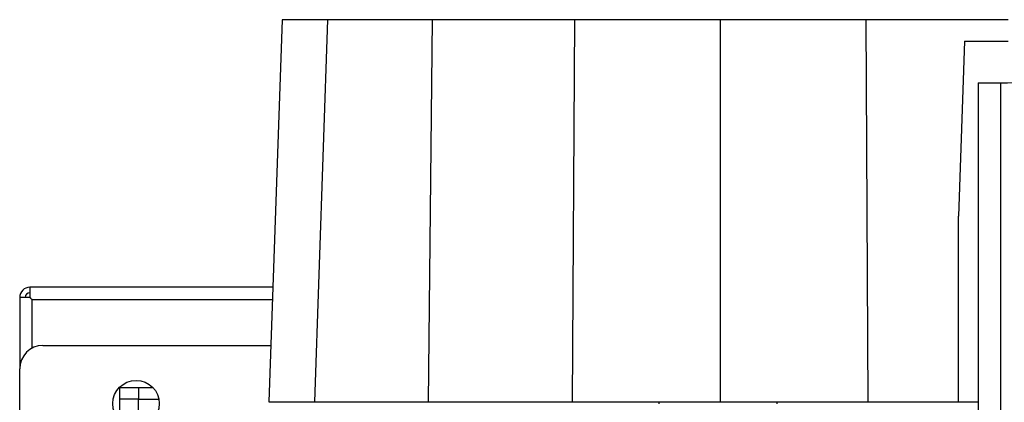
# Model space of a CAD drawing. Extents: x 0.4 to 10.6, y 0.4 to 8.1.
# Drawn here: x 3.3 to 3.9, y 4.6 to 4.8 of the extents above; entities that cross this region are included whole.
import ezdxf

# ---------------------------------------------------------------- set-up
doc = ezdxf.new("R2010")
doc.units = 0
doc.linetypes.add('SLD-SOLID', pattern=[0])
doc.layers.get('0').update_dxf_attribs({"linetype": 'CONTINUOUS'})

msp = doc.modelspace()

# ---------------------------------------------------------------- linework, layer by layer
at = {"color": 7, "linetype": 'SLD-SOLID'}
for p, q in [((3.47961, 4.81828), (3.47204, 4.60291)), ((3.50502, 4.81828), (3.49781, 4.60291)), ((3.56413, 4.81828), (3.56181, 4.60291)), ((3.64432, 4.81828), (3.64314, 4.60291)), ((3.72651, 4.81828), (3.72651, 4.60291)), ((3.80869, 4.81828), (3.80987, 4.60291)), ((3.86426, 4.80627), (3.8609, 4.70752)), ((3.86426, 4.80627), (3.88901, 4.80627)), ((3.87206, 4.78263), (3.88466, 4.78263)), ((3.87206, 4.78263), (3.87206, 4.57314)), ((3.88466, 4.78263), (3.88466, 4.20523)), ((3.8609, 4.60291), (3.8609, 4.70752)), ((3.33729, 4.66756), (3.33729, 4.66178)), ((3.47431, 4.66756), (3.33729, 4.66756)), ((3.33729, 4.66178), (3.33152, 4.66178)), ((3.33152, 4.66178), (3.33152, 4.62162)), ((3.3386, 4.63328), (3.3386, 4.66047)), ((3.47406, 4.66046), (3.33861, 4.66046)), ((3.34464, 4.63475), (3.47316, 4.63475)), ((3.33152, 4.58225), (3.33152, 4.62162)), ((3.38795, 4.59257), (3.38795, 4.61113)), ((3.38795, 4.61113), (3.40651, 4.61113)), ((3.39845, 4.61113), (3.39845, 4.60456)), ((3.39845, 4.60456), (3.38795, 4.60456)), ((3.39845, 4.60456), (3.40999, 4.60456)), ((3.39845, 4.58888), (3.39845, 4.60456)), ((3.69188, 4.60291), (3.69188, 4.60181)), ((3.75855, 4.60291), (3.75855, 4.60181)), ((3.8609, 4.60291), (3.87206, 4.60291))]:
    msp.add_line(p, q, dxfattribs=at)
msp.add_circle((3.39713, 4.60194), 0.01312, dxfattribs=at)
for centre, radius in [((3.33729, 4.66178), 0.00577), ((3.33729, 4.66178), 0.00262), ((3.34464, 4.62162), 0.01312)]:
    msp.add_arc(centre, radius, 90, 180, dxfattribs=at)
for points, knots in [([(3.50502, 4.81828), (3.50103, 4.81828), (3.49305, 4.81828), (3.48536, 4.81828), (3.48048, 4.81828), (3.4799, 4.81828), (3.47961, 4.81828)], [0, 0, 0, 0, 0.255079, 0.510157, 0.754364, 1, 1, 1, 1]), ([(3.56413, 4.81828), (3.56053, 4.81828), (3.55326, 4.81828), (3.54204, 4.81828), (3.53066, 4.81828), (3.51993, 4.81828), (3.51088, 4.81828), (3.50699, 4.81828), (3.50502, 4.81828)], [0, 0, 0, 0, 0.132415, 0.266968, 0.442442, 0.623006, 0.808481, 1, 1, 1, 1]), ([(3.64432, 4.81828), (3.63744, 4.81828), (3.62366, 4.81828), (3.59678, 4.81828), (3.57711, 4.81828), (3.56413, 4.81828)], [0, 0, 0, 0, 0.253924, 0.507848, 1, 1, 1, 1]), ([(3.72651, 4.81828), (3.71952, 4.81828), (3.70556, 4.81828), (3.67808, 4.81828), (3.65774, 4.81828), (3.64432, 4.81828)], [0, 0, 0, 0, 0.253927, 0.507853, 1, 1, 1, 1]), ([(3.80869, 4.81828), (3.80178, 4.81828), (3.78796, 4.81828), (3.76057, 4.81828), (3.74005, 4.81828), (3.72651, 4.81828)], [0, 0, 0, 0, 0.253927, 0.507853, 1, 1, 1, 1]), ([(3.88888, 4.81828), (3.88221, 4.81828), (3.86887, 4.81828), (3.84223, 4.81828), (3.82202, 4.81828), (3.80869, 4.81828)], [0, 0, 0, 0, 0.253924, 0.507848, 1, 1, 1, 1]), ([(3.88466, 4.78263), (3.8951, 4.78301), (3.91595, 4.78377), (3.94785, 4.78492), (3.96938, 4.7857), (3.98012, 4.78609)], [0, 0, 0, 0, 0.335132, 0.668469, 1, 1, 1, 1]), ([(3.33729, 4.66178), (3.33748, 4.6616), (3.33783, 4.66125), (3.33825, 4.66082), (3.33855, 4.66052), (3.33859, 4.66048), (3.33861, 4.66046)], [0, 0, 0, 0, 0.26757, 0.499981, 0.760407, 1, 1, 1, 1]), ([(3.3386, 4.66047), (3.33858, 4.66049), (3.33854, 4.66053), (3.33824, 4.66084), (3.33782, 4.66125), (3.33747, 4.6616), (3.33729, 4.66178)], [0, 0, 0, 0, 0.249835, 0.499939, 0.734902, 1, 1, 1, 1]), ([(3.47204, 4.60291), (3.47235, 4.60291), (3.47296, 4.60291), (3.47809, 4.60291), (3.48595, 4.60291), (3.49385, 4.60291), (3.49781, 4.60291)], [0, 0, 0, 0, 0.251478, 0.502956, 0.750732, 1, 1, 1, 1]), ([(3.49781, 4.60291), (3.49912, 4.60291), (3.50173, 4.60291), (3.50802, 4.60291), (3.51687, 4.60291), (3.52888, 4.60291), (3.54272, 4.60291), (3.55404, 4.60291), (3.56057, 4.60291), (3.56181, 4.60291)], [0, 0, 0, 0, 0.123104, 0.246208, 0.424205, 0.602202, 0.780199, 0.958196, 1, 1, 1, 1]), ([(3.56181, 4.60291), (3.56848, 4.60291), (3.58182, 4.60291), (3.60884, 4.60291), (3.62943, 4.60291), (3.64314, 4.60291)], [0, 0, 0, 0, 0.250341, 0.500682, 1, 1, 1, 1]), ([(3.64314, 4.60291), (3.65006, 4.60291), (3.66388, 4.60291), (3.69166, 4.60291), (3.71257, 4.60291), (3.72651, 4.60291)], [0, 0, 0, 0, 0.250342, 0.500683, 1, 1, 1, 1]), ([(3.72651, 4.60291), (3.73349, 4.60291), (3.74746, 4.60291), (3.77532, 4.60291), (3.79606, 4.60291), (3.80987, 4.60291)], [0, 0, 0, 0, 0.250342, 0.500683, 1, 1, 1, 1]), ([(3.80987, 4.60291), (3.81676, 4.60291), (3.8339, 4.60291), (3.8508, 4.60291), (3.8609, 4.60291)], [0, 0, 0, 0, 0.401831, 1, 1, 1, 1])]:
    msp.add_open_spline(points, degree=3, knots=knots, dxfattribs=at)

doc.saveas('drawing.dxf')
